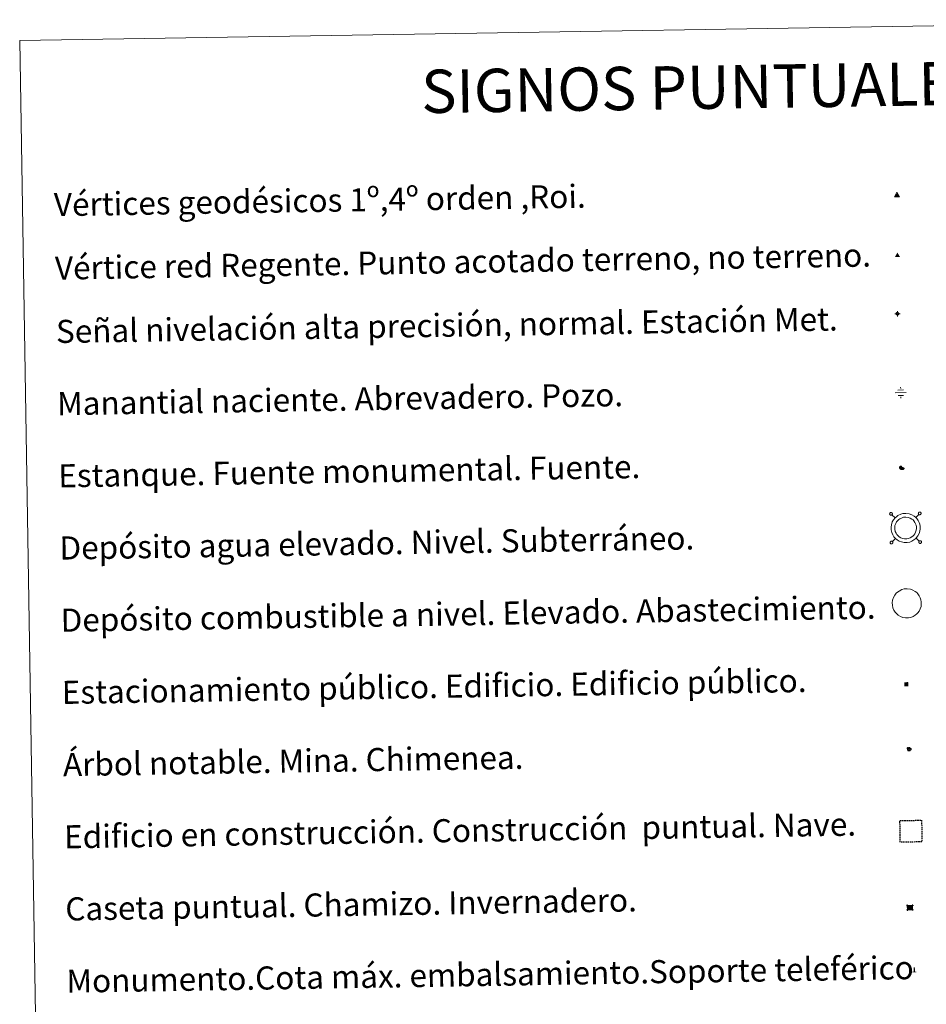
# Model space of a CAD drawing. Units: metres. Extents: x 610838 to 615341, y 4675709 to 4678750.
# Drawn here: x 611163 to 611477, y 4677112 to 4677453 of the extents above; entities that cross this region are included whole.
import ezdxf
from ezdxf.enums import TextEntityAlignment as Align

# ---------------------------------------------------------------- set-up
doc = ezdxf.new("R2010")
doc.units = ezdxf.units.M
doc.header["$MEASUREMENT"] = 0
doc.linetypes.add('TRAZOS', pattern=[0.75, 0.5, -0.25])
for name, color, linetype, lineweight in [('Carátula', 7, 'Continuous', 5), ('Level 13', 5, 'Continuous', 0), ('Level 15', 1, 'Continuous', 0), ('Level 19', 252, 'Continuous', 0), ('Level 36', 19, 'Continuous', 40), ('Level 63', 7, 'Continuous', 0), ('Level 8', 19, 'Continuous', 0)]:
    doc.layers.add(name, color=color, linetype=linetype, lineweight=lineweight)
doc.styles.add('Arial', font='ARIAL.TTF', dxfattribs={"height": 0.2})
doc.styles.add('Style-font002', font='font002.shx')

# ---------------------------------------------------------------- blocks, each defined once
blk = doc.blocks.new('5VG1OR')
at = {"layer": 'Carátula', "linetype": 'Continuous', "lineweight": 5}
h = blk.add_hatch(color=1, dxfattribs=at)
edge = h.paths.add_edge_path()
edge.add_arc((0, 0), 0.75, 359.999, 719.999)
at = {"layer": 'Carátula', "color": 250, "linetype": 'Continuous', "lineweight": 5}
for p, q in [((0, 5.2), (-0.1, 0.7)), ((-0.1, 0.7), (0, 5.2)), ((-0.1, -0.8), (-0.1, -2.6)), ((-0.1, -2.6), (-0.1, -0.8))]:
    blk.add_line(p, q, dxfattribs=at)
at = {"layer": 'Carátula', "color": 250, "linetype": 'Continuous', "lineweight": 5, "flags": 128}
for points in [[(0, 5.2), (-4.6, -2.6), (-0.1, -2.6)], [(-0.1, -2.6), (4.4, -2.6), (0, 5.2)]]:
    blk.add_lwpolyline(points, dxfattribs=at)
at = {"layer": 'Carátula', "color": 250, "linetype": 'Continuous', "lineweight": 5, "extrusion": (0, 0, -1)}
for start, end in [(272.8103, 87.2175), (87.1918, 272.8103)]:
    blk.add_arc((0, 0, 0), 0.75, start, end, dxfattribs=at)
at = {"layer": 'Carátula', "color": 250, "linetype": 'Continuous', "lineweight": 5}
blk.add_3dface([(9, -5.2), (-9, -5.2), (-0.1, 10.4)], dxfattribs=at)
blk = doc.blocks.new('5NIVA')
at = {"layer": 'Carátula', "color": 7, "linetype": 'Continuous', "lineweight": 5, "flags": 128}
for points in [[(3.9, -0.1), (3.9, 0.1), (3.9, 0.3), (3.9, 0.5), (3.8, 0.7), (3.8, 0.9), (3.7, 1.1), (3.6, 1.3), (3.6, 1.4), (3.5, 1.6), (3.4, 1.8), (3.3, 2), (3.2, 2.1), (3, 2.3), (2.9, 2.5), (2.8, 2.6), (2.6, 2.7), (2.5, 2.8), (2.3, 3), (2.2, 3.1), (2, 3.2), (1.8, 3.3), (1.6, 3.4), (1.4, 3.4), (1.3, 3.5), (1, 3.6), (0.9, 3.6), (0.7, 3.7), (0.5, 3.7), (0.3, 3.7), (0.1, 3.7), (-0.1, 3.7), (-0.3, 3.7), (-0.5, 3.7), (-0.7, 3.6), (-0.9, 3.6), (-1.1, 3.5), (-1.3, 3.4), (-1.4, 3.4), (-1.6, 3.3), (-1.8, 3.2), (-2, 3.1), (-2.1, 3), (-2.3, 2.8), (-2.5, 2.7), (-2.6, 2.6), (-2.7, 2.5), (-2.9, 2.3), (-3, 2.1), (-3.1, 2), (-3.2, 1.8), (-3.3, 1.6), (-3.4, 1.4), (-3.5, 1.3), (-3.5, 1.1), (-3.6, 0.9), (-3.6, 0.7), (-3.7, 0.5), (-3.7, 0.3), (-3.7, 0.1), (-3.7, -0.1), (-3.7, -0.3), (-3.7, -0.5), (-3.7, -0.7), (-3.6, -0.9), (-3.6, -1.1), (-3.5, -1.3), (-3.5, -1.5), (-3.4, -1.6), (-3.3, -1.8), (-3.2, -2), (-3.1, -2.2), (-3, -2.3), (-2.9, -2.5), (-2.7, -2.7), (-2.6, -2.8), (-2.5, -2.9), (-2.3, -3.1), (-2.1, -3.2), (-2, -3.3), (-1.8, -3.4), (-1.6, -3.5), (-1.5, -3.6), (-1.3, -3.7), (-1.1, -3.7), (-0.9, -3.8), (-0.7, -3.8), (-0.5, -3.9), (-0.3, -3.9), (-0.1, -3.9), (0.1, -3.9), (0.3, -3.9), (0.5, -3.9), (0.7, -3.9), (0.9, -3.8), (1, -3.8), (1.3, -3.7), (1.5, -3.7), (1.6, -3.6), (1.8, -3.5), (2, -3.4)], [(2.1, -0.1), (2.1, 0), (2.1, 0.1), (2.1, 0.2), (2.1, 0.3), (2, 0.4), (2, 0.5), (2, 0.6), (1.9, 0.7), (1.9, 0.8), (1.9, 0.9), (1.8, 1), (1.7, 1.1), (1.7, 1.2), (1.6, 1.2), (1.5, 1.3), (1.5, 1.4), (1.4, 1.4), (1.3, 1.5), (1.2, 1.6), (1.1, 1.6), (1.1, 1.7), (1, 1.7), (0.9, 1.8), (0.8, 1.8), (0.7, 1.8), (0.6, 1.8), (0.5, 1.9), (0.4, 1.9), (0.3, 1.9), (0.2, 1.9), (0.1, 1.9), (0, 1.9), (-0.1, 1.9), (-0.2, 1.8), (-0.3, 1.8), (-0.4, 1.8), (-0.5, 1.8), (-0.6, 1.7), (-0.7, 1.7), (-0.8, 1.6), (-0.9, 1.6), (-1, 1.5), (-1, 1.4), (-1.1, 1.4), (-1.2, 1.3), (-1.3, 1.2), (-1.3, 1.2), (-1.4, 1.1), (-1.5, 1), (-1.5, 0.9), (-1.6, 0.8), (-1.6, 0.7), (-1.6, 0.6), (-1.7, 0.5), (-1.7, 0.4), (-1.7, 0.3), (-1.8, 0.2), (-1.8, 0.1), (-1.8, 0), (-1.8, -0.1), (-1.8, -0.2), (-1.8, -0.3), (-1.7, -0.4), (-1.7, -0.5), (-1.7, -0.6), (-1.7, -0.7), (-1.6, -0.8), (-1.6, -0.8), (-1.6, -0.9), (-1.5, -1), (-1.5, -1.1), (-1.4, -1.2), (-1.3, -1.3), (-1.3, -1.4), (-1.2, -1.4), (-1.1, -1.5), (-1.1, -1.6), (-1, -1.6), (-0.9, -1.7), (-0.8, -1.7), (-0.7, -1.8), (-0.6, -1.8), (-0.5, -1.9), (-0.4, -1.9), (-0.3, -1.9), (-0.2, -2), (-0.1, -2), (0, -2), (0.1, -2), (0.2, -2), (0.3, -2), (0.4, -2), (0.5, -2), (0.6, -2), (0.7, -1.9), (0.8, -1.9), (0.9, -1.9), (1, -1.8), (1.1, -1.8), (1.1, -1.7)], [(0.1, 3.7), (0.1, 7.5)], [(-3.7, -0.1), (-7.6, -0.1)], [(0.1, -3.9), (0.1, -7.8)], [(1.1, -1.7), (1.2, -1.7), (1.3, -1.6), (1.4, -1.6), (1.5, -1.5), (1.5, -1.4), (1.6, -1.4), (1.7, -1.3), (1.7, -1.2), (1.8, -1.1), (1.8, -1), (1.9, -0.9), (2, -0.8), (2, -0.8), (2, -0.7), (2, -0.6), (2.1, -0.5), (2.1, -0.4), (2.1, -0.3), (2.1, -0.2), (2.1, -0.1)], [(2, -3.4), (2.2, -3.3), (2.3, -3.2), (2.5, -3.1), (2.6, -2.9), (2.8, -2.8), (2.9, -2.7), (3, -2.5), (3.2, -2.3), (3.3, -2.2), (3.4, -2), (3.5, -1.8), (3.6, -1.6), (3.6, -1.5), (3.7, -1.3), (3.8, -1.1), (3.8, -0.9), (3.8, -0.7), (3.9, -0.5), (3.9, -0.3), (3.9, -0.1)], [(3.9, -0.1), (7.7, -0.1)]]:
    blk.add_lwpolyline(points, dxfattribs=at)
blk = doc.blocks.new('5NACIE')
at = {"layer": 'Carátula', "color": 170, "linetype": 'Continuous', "lineweight": 5, "flags": 128}
for points in [[(-8.4, 0), (8.4, 0)], [(-4.2, 4.2), (4.2, 4.2)], [(0, 6.3), (0, 8.4)], [(-4.2, -4.2), (4.2, -4.2)], [(0, -6.3), (0, -8.4)]]:
    blk.add_lwpolyline(points, dxfattribs=at)
blk = doc.blocks.new('5ESTAN')
at = {"layer": 'Carátula', "linetype": 'Continuous', "lineweight": 5}
blk.add_hatch(color=154, dxfattribs=at).paths.add_polyline_path([(3.3, -4.6), (2.4, -4.6), (0.5, -4.4), (-1.3, -4), (-2.3, -3.7), (-3.6, -3.1), (-4.7, -2.3), (-5.3, -1.8), (-6.1, -0.7), (-6.4, -0.1), (-6.8, 0.8), (-7.1, 2.3), (-7.1, 3.3), (-7, 3.7), (-6.7, 4.4), (-6.4, 5), (-5.3, 6.1), (-4.8, 6.5), (-3.6, 7.1), (-2.6, 7.3), (-1.8, 7.2), (-1.4, 7.1), (-0.9, 6.9), (0, 6.1), (1.5, 3.8), (2.2, 2.9), (2.6, 2.5), (3.5, 2.1), (4.5, 1.8), (5.8, 1.6), (6.4, 1.4), (7.5, 1), (7.9, 0.7), (8.4, 0.2), (8.7, -0.4), (8.8, -0.8), (8.7, -1.3), (8.2, -2.3), (7.6, -3.1), (6.8, -3.7), (6.3, -4), (5.8, -4.2), (4.6, -4.5)])
at = {"layer": 'Carátula', "color": 1, "linetype": 'Continuous', "lineweight": 5, "flags": 128}
blk.add_lwpolyline([(2.4, -4.6), (3.3, -4.6), (4.6, -4.5), (5.8, -4.2), (6.3, -4), (6.8, -3.7), (7.6, -3.1), (8.2, -2.3), (8.7, -1.3), (8.8, -0.8), (8.7, -0.4), (8.4, 0.2), (7.9, 0.7), (7.5, 1), (6.4, 1.4), (5.8, 1.6), (4.5, 1.8), (3.5, 2.1), (2.6, 2.5), (2.2, 2.9), (1.5, 3.8), (0, 6.1), (-0.9, 6.9), (-1.4, 7.1), (-1.8, 7.2), (-2.6, 7.3), (-3.6, 7.1), (-4.8, 6.5), (-5.3, 6.1), (-6.4, 5), (-6.7, 4.4), (-7, 3.7), (-7.1, 3.3), (-7.1, 2.3), (-6.8, 0.8), (-6.4, -0.1), (-6.1, -0.7), (-5.3, -1.8), (-4.7, -2.3), (-3.6, -3.1), (-2.3, -3.7), (-1.3, -4), (0.5, -4.4)], close=True, dxfattribs=at)
blk = doc.blocks.new('5CASET')
at = {"layer": 'Carátula', "linetype": 'Continuous', "lineweight": 5}
blk.add_hatch(color=232, dxfattribs=at).paths.add_polyline_path([(4.5, -3.7), (-4.5, -3.7), (-4.5, 3.7), (4.5, 3.7)])
at = {"layer": 'Carátula', "color": 1, "linetype": 'Continuous', "lineweight": 5}
for p, q in [((6.1, 3.7), (-6.1, 3.7)), ((6.1, 3.7), (-6.1, 3.7)), ((-4.5, 5.3), (-4.5, -5.3)), ((-4.5, 5.3), (-4.5, -5.3)), ((4.5, -5.3), (4.5, 5.3)), ((4.5, -5.3), (4.5, 5.3)), ((-6.1, -3.7), (6.1, -3.7)), ((-6.1, -3.7), (6.1, -3.7))]:
    blk.add_line(p, q, dxfattribs=at)
blk.add_3dface([(-4.5, -3.7), (4.5, -3.7), (4.5, 3.7), (-4.5, 3.7)], dxfattribs=at)
blk = doc.blocks.new('5ARBOL')
at = {"layer": 'Carátula', "color": 92, "linetype": 'Continuous', "lineweight": 5, "flags": 128}
blk.add_lwpolyline([(-2.7, 0.2), (-3.2, 0.4), (-3.7, 0.8), (-3.9, 1.4), (-4, 2), (-3.9, 2.5), (-3.7, 2.9), (-3.2, 3.2), (-2.9, 3.4), (-2.5, 3.4), (-2.3, 3.5), (-1.8, 3.4), (-1.5, 3.3), (-1.4, 3.2), (-1.2, 2.9), (-1, 2.5), (-0.8, 2.2), (-0.7, 2.2), (-0.7, 2.7), (-0.4, 3.1), (-0.1, 3.4), (0.4, 3.6), (0.7, 3.7), (1.3, 3.7), (1.8, 3.5), (2.3, 3), (2.5, 2.4), (2.5, 1.9), (2.3, 1.5), (2, 0.9), (2.7, 1.5), (3.3, 1.6), (4, 1.6), (4.5, 1.3), (5, 0.8), (5.2, 0.3), (5.3, -0.1), (5.3, -0.4), (5.2, -0.8), (5, -1.4), (4.3, -1.9), (3.8, -2.1), (3.3, -2.1), (2.9, -2.1), (2.3, -1.7), (2.7, -2.1), (2.9, -2.5), (2.9, -3.1), (2.8, -3.5), (2.3, -4.1), (1.8, -4.3), (1.1, -4.3), (0.7, -4.2), (0.3, -3.8), (0.2, -3.5), (0, -2.9), (0, -2.8), (-0.1, -3.3), (-0.2, -3.6), (-0.3, -4), (-0.7, -4.2), (-1, -4.3), (-1.2, -4.3), (-1.7, -4.2), (-2, -4.1), (-2.3, -3.7), (-2.5, -3.3), (-2.6, -3.1), (-2.5, -2.6), (-2.2, -2.3), (-1.9, -2), (-1.9, -1.9), (-2.7, -2.1), (-3.1, -1.9), (-3.3, -1.5), (-3.6, -1.2), (-3.6, -0.8), (-3.4, -0.3), (-3.2, 0)], close=True, dxfattribs=at)
for points in [[(-1.9, 0.5), (-2.1, 0.6), (-2.1, 0.7), (-2.1, 0.9), (-2.1, 1.1), (-2, 1.3), (-2, 1.4), (-1.9, 1.4), (-1.8, 1.5), (-1.5, 1.5), (-1.4, 1.5), (-1.2, 1.4), (-1.1, 1.4), (-1, 1.2), (-0.9, 1.1), (-0.9, 0.9), (-0.9, 0.9), (-0.9, 0.9)], [(0.3, 0.5), (0.5, 0.9), (0.8, 1.1), (1.2, 1.1), (1.4, 1), (1.6, 0.9), (1.7, 0.8), (1.8, 0.5), (1.9, 0.4), (1.9, -0.1), (1.9, -0.3), (1.7, -0.5), (1.6, -0.6), (1.4, -0.6), (1.2, -0.7), (1.1, -0.7), (0.9, -0.7), (0.9, -0.7)], [(-1.7, -1), (-1.8, -0.9), (-1.8, -0.7), (-1.7, -0.5), (-1.5, -0.4), (-1.5, -0.4), (-1.4, -0.3)], [(-1.7, -1), (-1.7, -1.2), (-1.5, -1.4), (-1.2, -1.5), (-1.1, -1.5), (-0.9, -1.5), (-0.7, -1.5), (-0.5, -1.4), (-0.5, -1.3), (-0.4, -1.1), (-0.4, -1), (-0.4, -0.9), (-0.4, -0.8)]]:
    blk.add_lwpolyline(points, dxfattribs=at)
blk = doc.blocks.new('5MONUM')
at = {"layer": 'Carátula', "linetype": 'Continuous', "lineweight": 5, "extrusion": (0, 0, -1)}
blk.add_hatch(color=252, dxfattribs=at).paths.add_polyline_path([(6.4, -8.5), (-6.5, -8.5), (-6.5, -6.6), (-2.9, -6.6), (-1.7, 8), (0, 9.7), (1.6, 8), (2.7, -6.6), (6.4, -6.6)])
blk = doc.blocks.new('5VGRR')
at = {"layer": 'Carátula', "linetype": 'Continuous', "lineweight": 5}
blk.add_hatch(color=131, dxfattribs=at).paths.add_polyline_path([(0, -5.2), (-9, -5.2), (0, 10.4), (0, 5.2), (-4.5, -2.6), (0, -2.6)])
h = blk.add_hatch(color=1, dxfattribs=at)
edge = h.paths.add_edge_path()
edge.add_arc((0, 0), 0.75, 359.999, 719.999)
at = {"layer": 'Carátula', "linetype": 'Continuous', "lineweight": 5, "extrusion": (0, 0, -1)}
blk.add_hatch(color=131, dxfattribs=at).paths.add_polyline_path([(-9, -5.2), (0, 10.4), (0, 5.2), (-4.4, -2.6), (0, -2.6), (0, -5.2)])
at = {"layer": 'Carátula', "color": 250, "linetype": 'Continuous', "lineweight": 5}
for p, q in [((0, 5.2), (-0.1, 0.7)), ((-0.1, 0.7), (0, 5.2)), ((0, -0.8), (0, -2.6)), ((0, -2.6), (0, -0.8))]:
    blk.add_line(p, q, dxfattribs=at)
at = {"layer": 'Carátula', "color": 250, "linetype": 'Continuous', "lineweight": 5, "flags": 128}
for points in [[(0, 5.2), (-4.5, -2.6), (0, -2.6)], [(0, -2.6), (4.4, -2.6), (0, 5.2)]]:
    blk.add_lwpolyline(points, dxfattribs=at)
at = {"layer": 'Carátula', "color": 250, "linetype": 'Continuous', "lineweight": 5, "extrusion": (0, 0, -1)}
for start, end in [(272.8103, 87.2175), (87.1918, 272.8103)]:
    blk.add_arc((0, 0, 0), 0.75, start, end, dxfattribs=at)
blk = doc.blocks.new('5ESTAC')
at = {"layer": 'Carátula', "linetype": 'Continuous', "lineweight": 5, "extrusion": (0, 0, -1)}
for color, points in [(141, [(-5.8, -6.3), (-5.8, 6), (5.4, 6), (5.4, -6.3)]), (254, [(-4.8, -5), (-4.8, -4.6), (4, -4.6), (4, -5)])]:
    blk.add_hatch(color=color, dxfattribs=at).paths.add_polyline_path(points)
at = {"layer": 'Carátula', "color": 254, "linetype": 'Continuous', "lineweight": 5, "style": 'Style-font002'}
blk.add_text('P', height=8.9, rotation=359.9991, dxfattribs=at).set_placement((-0.3, 0.6), align=Align.MIDDLE_CENTER)

msp = doc.modelspace()

# ---------------------------------------------------------------- linework, layer by layer
at = {"layer": 'Level 63', "linetype": 'Continuous', "lineweight": 0}
msp.add_polyline3d([(611162.88, 4677445.49, -0.24), (611608.75, 4677452.69, -0.24), (611635.98, 4675765.84, -0.24), (611190.1, 4675758.65, -0.24), (611162.88, 4677445.49, -0.24)], close=True, dxfattribs=at)
at = {"layer": 'Level 63', "color": 19, "linetype": 'Continuous', "lineweight": 0}
for points in [[(611464.22, 4677281.9, 0.26), (611464.16, 4677281.83, 0.26), (611464.12, 4677281.75, 0.26), (611464.1, 4677281.67, 0.26), (611464.08, 4677281.58, 0.26), (611464.09, 4677281.5, 0.26), (611464.11, 4677281.42, 0.26), (611464.15, 4677281.34, 0.26), (611464.2, 4677281.26, 0.26), (611464.26, 4677281.2, 0.26), (611464.33, 4677281.16, 0.26), (611464.41, 4677281.12, 0.26), (611464.5, 4677281.11, 0.26), (611464.58, 4677281.1, 0.26), (611464.67, 4677281.12, 0.26), (611464.75, 4677281.14, 0.26), (611464.82, 4677281.19, 0.26), (611464.89, 4677281.24, 0.26), (611464.94, 4677281.31, 0.26), (611464.98, 4677281.39, 0.26), (611465.01, 4677281.47, 0.26), (611465.02, 4677281.56, 0.26), (611465.02, 4677281.64, 0.26), (611464.99, 4677281.73, 0.26), (611464.96, 4677281.81, 0.26), (611464.91, 4677281.88, 0.26), (611464.85, 4677281.94, 0.26), (611464.77, 4677281.98, 0.26), (611464.69, 4677282.02, 0.26), (611464.61, 4677282.04, 0.26), (611464.52, 4677282.04, 0.26), (611464.44, 4677282.02, 0.26), (611464.36, 4677282, 0.26), (611464.28, 4677281.95, 0.26), (611464.22, 4677281.9, 0.26)], [(611465.98, 4677280.19, 0.26), (611464.89, 4677281.24, 0.26)], [(611473.1, 4677280.31, 0.26), (611474.16, 4677281.39, 0.26)], [(611474.15, 4677282.06, 0.26), (611474.09, 4677281.99, 0.26), (611474.05, 4677281.91, 0.26), (611474.03, 4677281.83, 0.26), (611474.01, 4677281.75, 0.26), (611474.02, 4677281.66, 0.26), (611474.04, 4677281.57, 0.26), (611474.08, 4677281.5, 0.26), (611474.13, 4677281.43, 0.26), (611474.19, 4677281.36, 0.26), (611474.26, 4677281.32, 0.26), (611474.34, 4677281.28, 0.26), (611474.43, 4677281.27, 0.26), (611474.51, 4677281.26, 0.26), (611474.6, 4677281.28, 0.26), (611474.68, 4677281.3, 0.26), (611474.75, 4677281.35, 0.26), (611474.82, 4677281.41, 0.26), (611474.87, 4677281.47, 0.26), (611474.92, 4677281.55, 0.26), (611474.94, 4677281.63, 0.26), (611474.95, 4677281.72, 0.26), (611474.94, 4677281.8, 0.26), (611474.92, 4677281.89, 0.26), (611474.89, 4677281.97, 0.26), (611474.84, 4677282.04, 0.26), (611474.78, 4677282.1, 0.26), (611474.7, 4677282.14, 0.26), (611474.62, 4677282.18, 0.26), (611474.54, 4677282.2, 0.26), (611474.45, 4677282.2, 0.26), (611474.37, 4677282.18, 0.26), (611474.28, 4677282.16, 0.26), (611474.21, 4677282.11, 0.26), (611474.15, 4677282.06, 0.26)], [(611464.38, 4677271.96, 0.26), (611464.32, 4677271.9, 0.26), (611464.28, 4677271.82, 0.26), (611464.26, 4677271.74, 0.26), (611464.24, 4677271.66, 0.26), (611464.25, 4677271.57, 0.26), (611464.27, 4677271.48, 0.26), (611464.31, 4677271.41, 0.26), (611464.36, 4677271.34, 0.26), (611464.42, 4677271.28, 0.26), (611464.49, 4677271.23, 0.26), (611464.57, 4677271.19, 0.26), (611464.66, 4677271.18, 0.26), (611464.74, 4677271.17, 0.26), (611464.83, 4677271.19, 0.26), (611464.91, 4677271.22, 0.26), (611464.98, 4677271.26, 0.26), (611465.05, 4677271.31, 0.26), (611465.1, 4677271.38, 0.26), (611465.15, 4677271.46, 0.26), (611465.17, 4677271.54, 0.26), (611465.18, 4677271.63, 0.26), (611465.18, 4677271.71, 0.26), (611465.16, 4677271.8, 0.26), (611465.12, 4677271.88, 0.26), (611465.07, 4677271.95, 0.26), (611465.01, 4677272.01, 0.26), (611464.93, 4677272.05, 0.26), (611464.85, 4677272.09, 0.26), (611464.77, 4677272.1, 0.26), (611464.68, 4677272.11, 0.26), (611464.6, 4677272.1, 0.26), (611464.52, 4677272.06, 0.26), (611464.44, 4677272.02, 0.26), (611464.38, 4677271.96, 0.26)], [(611466.09, 4677273.06, 0.26), (611465.04, 4677271.98, 0.26)], [(611473.22, 4677273.18, 0.26), (611474.31, 4677272.12, 0.26)], [(611474.31, 4677272.13, 0.26), (611474.25, 4677272.06, 0.26), (611474.21, 4677271.98, 0.26), (611474.18, 4677271.9, 0.26), (611474.17, 4677271.82, 0.26), (611474.18, 4677271.73, 0.26), (611474.2, 4677271.64, 0.26), (611474.24, 4677271.57, 0.26), (611474.29, 4677271.5, 0.26), (611474.35, 4677271.44, 0.26), (611474.42, 4677271.39, 0.26), (611474.5, 4677271.35, 0.26), (611474.59, 4677271.34, 0.26), (611474.67, 4677271.33, 0.26), (611474.76, 4677271.35, 0.26), (611474.84, 4677271.38, 0.26), (611474.92, 4677271.42, 0.26), (611474.98, 4677271.47, 0.26), (611475.03, 4677271.54, 0.26), (611475.08, 4677271.62, 0.26), (611475.1, 4677271.7, 0.26), (611475.11, 4677271.79, 0.26), (611475.11, 4677271.87, 0.26), (611475.08, 4677271.96, 0.26), (611475.05, 4677272.04, 0.26), (611475, 4677272.11, 0.26), (611474.94, 4677272.17, 0.26), (611474.86, 4677272.21, 0.26), (611474.78, 4677272.25, 0.26), (611474.7, 4677272.27, 0.26), (611474.61, 4677272.27, 0.26), (611474.53, 4677272.26, 0.26), (611474.45, 4677272.23, 0.26), (611474.37, 4677272.18, 0.26), (611474.31, 4677272.13, 0.26)]]:
    msp.add_polyline3d(points, dxfattribs=at)
for points in [[(611465.96, 4677280.16, -0.24), (611466.43, 4677280.59, -0.24), (611466.9, 4677280.95, -0.24), (611467.9, 4677281.42, -0.24), (611468.68, 4677281.66, -0.24), (611469.69, 4677281.72, -0.24), (611470.84, 4677281.58, -0.24), (611471.73, 4677281.25, -0.24), (611472.52, 4677280.81, -0.24), (611473.05, 4677280.38, -0.24), (611473.46, 4677279.94, -0.24), (611473.93, 4677279.26, -0.24), (611474.27, 4677278.61, -0.24), (611474.48, 4677277.95, -0.24), (611474.62, 4677277.21, -0.24), (611474.62, 4677276.36, -0.24), (611474.51, 4677275.6, -0.24), (611474.25, 4677274.76, -0.24), (611473.87, 4677273.99, -0.24), (611473.43, 4677273.4, -0.24), (611473.09, 4677273.01, -0.24), (611472.48, 4677272.55, -0.24), (611471.79, 4677272.13, -0.24), (611471.03, 4677271.82, -0.24), (611470.18, 4677271.65, -0.24), (611469.11, 4677271.65, -0.24), (611468.23, 4677271.83, -0.24), (611467.43, 4677272.11, -0.24), (611466.66, 4677272.58, -0.24), (611466.13, 4677273.04, -0.24), (611465.57, 4677273.64, -0.24), (611465.15, 4677274.32, -0.24), (611464.81, 4677275.07, -0.24), (611464.62, 4677276.05, -0.24), (611464.57, 4677276.92, -0.24), (611464.68, 4677277.78, -0.24), (611465, 4677278.77, -0.24), (611465.4, 4677279.49, -0.24), (611465.96, 4677280.16, -0.24)], [(611466.88, 4677279.27, -0.24), (611467.25, 4677279.6, -0.24), (611467.57, 4677279.85, -0.24), (611468.36, 4677280.23, -0.24), (611468.91, 4677280.39, -0.24), (611469.65, 4677280.44, -0.24), (611470.53, 4677280.33, -0.24), (611471.19, 4677280.08, -0.24), (611471.8, 4677279.75, -0.24), (611472.17, 4677279.45, -0.24), (611472.46, 4677279.14, -0.24), (611472.84, 4677278.6, -0.24), (611473.08, 4677278.12, -0.24), (611473.24, 4677277.64, -0.24), (611473.35, 4677277.09, -0.24), (611473.34, 4677276.45, -0.24), (611473.26, 4677275.88, -0.24), (611473.06, 4677275.24, -0.24), (611472.77, 4677274.66, -0.24), (611472.43, 4677274.2, -0.24), (611472.21, 4677273.94, -0.24), (611471.77, 4677273.61, -0.24), (611471.21, 4677273.28, -0.24), (611470.66, 4677273.05, -0.24), (611470.05, 4677272.93, -0.24), (611469.24, 4677272.93, -0.24), (611468.57, 4677273.07, -0.24), (611467.98, 4677273.28, -0.24), (611467.42, 4677273.61, -0.24), (611467.02, 4677273.97, -0.24), (611466.59, 4677274.42, -0.24), (611466.28, 4677274.92, -0.24), (611466.04, 4677275.47, -0.24), (611465.89, 4677276.21, -0.24), (611465.85, 4677276.88, -0.24), (611465.93, 4677277.5, -0.24), (611466.18, 4677278.26, -0.24), (611466.46, 4677278.77, -0.24), (611466.88, 4677279.27, -0.24)]]:
    msp.add_polyline3d(points, close=True, dxfattribs=at)
at = {"layer": 'Level 63', "color": 1, "linetype": 'Continuous', "lineweight": 0}
msp.add_polyline3d([(611466.38, 4677254.05, -0.24), (611466.85, 4677254.48, -0.24), (611467.32, 4677254.84, -0.24), (611468.32, 4677255.32, -0.24), (611469.11, 4677255.56, -0.24), (611470.11, 4677255.61, -0.24), (611471.26, 4677255.48, -0.24), (611472.15, 4677255.14, -0.24), (611472.94, 4677254.7, -0.24), (611473.47, 4677254.28, -0.24), (611473.88, 4677253.83, -0.24), (611474.35, 4677253.15, -0.24), (611474.69, 4677252.5, -0.24), (611474.9, 4677251.84, -0.24), (611475.04, 4677251.1, -0.24), (611475.04, 4677250.25, -0.24), (611474.94, 4677249.49, -0.24), (611474.66, 4677248.66, -0.24), (611474.29, 4677247.88, -0.24), (611473.85, 4677247.29, -0.24), (611473.51, 4677246.9, -0.24), (611472.9, 4677246.44, -0.24), (611472.21, 4677246.02, -0.24), (611471.45, 4677245.71, -0.24), (611470.6, 4677245.54, -0.24), (611469.54, 4677245.54, -0.24), (611468.65, 4677245.72, -0.24), (611467.85, 4677246, -0.24), (611467.08, 4677246.47, -0.24), (611466.55, 4677246.94, -0.24), (611465.99, 4677247.53, -0.24), (611465.57, 4677248.22, -0.24), (611465.23, 4677248.97, -0.24), (611465.04, 4677249.94, -0.24), (611464.99, 4677250.81, -0.24), (611465.1, 4677251.67, -0.24), (611465.42, 4677252.66, -0.24), (611465.82, 4677253.38, -0.24), (611466.38, 4677254.05, -0.24)], close=True, dxfattribs=at)
at = {"layer": 'Level 63', "color": 1, "linetype": 'TRAZOS', "lineweight": 30}
msp.add_polyline3d([(611467.76, 4677167.86, 0.26), (611467.64, 4677175.36, 0.26), (611475.14, 4677175.48, 0.26), (611475.26, 4677167.98, 0.26), (611467.76, 4677167.86, 0.26)], close=True, dxfattribs=at)

# ---------------------------------------------------------------- block references
at = {"layer": 'Level 13', "color": 5, "linetype": 'Continuous', "lineweight": 0, "xscale": 0.2249996225213635, "yscale": 0.2249996225213635, "rotation": 0.9253189644566218}
msp.add_blockref('5NACIE', (611467.92, 4677323.52, 0.26), dxfattribs=at)
at = {"layer": 'Level 15', "color": 1, "linetype": 'Continuous', "lineweight": 0, "rotation": 0.9253189644566213}
for name, p, xscale, yscale in [('5ESTAN', (611468.2, 4677297.37, 0.26), 0.0999998322317171, 0.0999998322317171), ('5CASET', (611471.09, 4677145.22, 0.26), 0.1999996644634342, 0.1999996644634342)]:
    msp.add_blockref(name, p, dxfattribs=dict(at, xscale=xscale, yscale=yscale))
at = {"layer": 'Level 15', "color": 253, "linetype": 'Continuous', "lineweight": 0, "xscale": 0.0999998322317171, "yscale": 0.0999998322317171, "rotation": 0.9253189644566213}
msp.add_blockref('5MONUM', (611472.61, 4677123.67, -0.24), dxfattribs=at)
at = {"layer": 'Level 19', "color": 133, "linetype": 'Continuous', "lineweight": 0, "xscale": 0.1157621892043446, "yscale": 0.1157621892043446, "rotation": 0.9251715656586524}
msp.add_blockref('5ESTAC', (611469.83, 4677222.59, 7307.39), dxfattribs=at)
at = {"layer": 'Level 36', "color": 92, "linetype": 'Continuous', "lineweight": 0, "xscale": 0.1499997452250681, "yscale": 0.1499997452250681, "rotation": 0.9256775312072674}
msp.add_blockref('5ARBOL', (611470.78, 4677200.11, -0.24), dxfattribs=at)
at = {"layer": 'Level 8', "color": 19, "linetype": 'Continuous', "lineweight": 0, "xscale": 0.0999998322317171, "yscale": 0.0999998322317171, "rotation": 0.9253189644566213}
msp.add_blockref('5VG1OR', (611466.6, 4677391.89, 0.26), dxfattribs=at)
at = {"layer": 'Level 8', "color": 1, "linetype": 'Continuous', "lineweight": 0, "xscale": 0.0999998322317171, "yscale": 0.0999998322317171, "rotation": 0.9253189644566213}
msp.add_blockref('5VGRR', (611466.78, 4677371, 0.26), dxfattribs=at)
at = {"layer": 'Level 8', "linetype": 'Continuous', "lineweight": 0, "xscale": 0.1199995167832821, "yscale": 0.1199995167832821, "rotation": 0.9251891695486725}
msp.add_blockref('5NIVA', (611466.76, 4677350.88, 0.26), dxfattribs=at)

# ---------------------------------------------------------------- texts
at = {"layer": 'Level 63', "linetype": 'Continuous', "lineweight": 0, "style": 'Arial'}
msp.add_text('SIGNOS PUNTUALES', height=14.9998, rotation=0.8753, dxfattribs=at).set_placement((611400.08, 4677429.31, -0.24), align=Align.MIDDLE_CENTER)
for s, p in [('Vértices geodésicos 1º,4º orden ,Roi.', (611174.73, 4677388.63, 0.01)), ('Vértice red Regente. Punto acotado terreno, no terreno.', (611175.08, 4677366.66, 0.01)), ('Señal nivelación alta precisión, normal. Estación Met.', (611175.44, 4677344.7, 0.01)), ('Manantial naciente. Abrevadero. Pozo.', (611175.84, 4677319.7, 0.01)), ('Estanque. Fuente monumental. Fuente.', (611176.24, 4677294.71, 0.01)), ('Depósito agua elevado. Nivel. Subterráneo.', (611176.65, 4677269.71, 0.01)), ('Depósito combustible a nivel. Elevado. Abastecimiento.', (611177.05, 4677244.71, 0.01)), ('Estacionamiento público. Edificio. Edificio público.', (611177.46, 4677219.72, 0.01)), ('Árbol notable. Mina. Chimenea.', (611177.86, 4677194.72, 0.01)), ('Edificio en construcción. Construcción  puntual. Nave.', (611178.26, 4677169.72, 0.01)), ('Caseta puntual. Chamizo. Invernadero.', (611178.67, 4677144.72, 0.01)), ('Monumento.Cota máx. embalsamiento.Soporte teleférico', (611179.07, 4677119.73, 0.01))]:
    msp.add_text(s, height=7.999, rotation=0.9252, dxfattribs=at).set_placement(p, align=Align.MIDDLE_LEFT)

doc.saveas('drawing.dxf')
